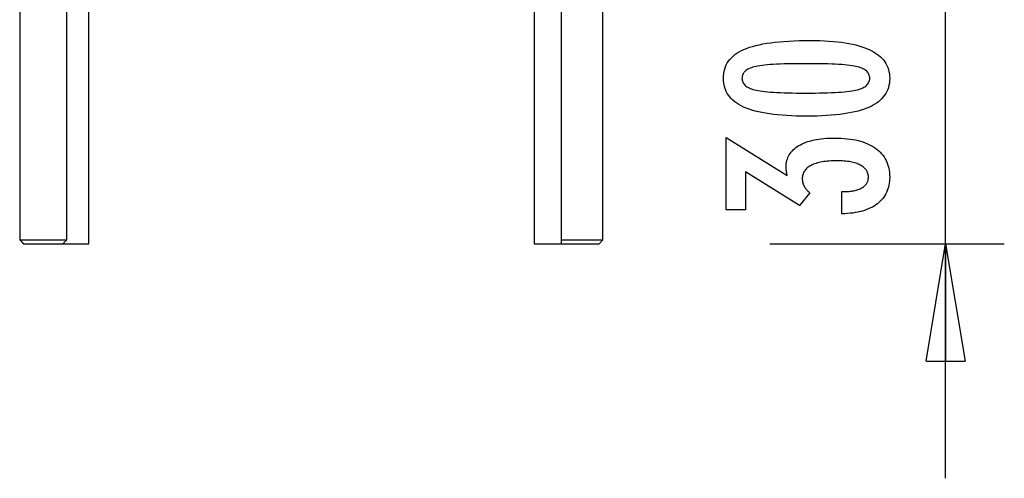
# Model space of a CAD drawing. Extents: x -15.9 to 15.9, y -13.3 to 13.3.
# Drawn here: x 2.8 to 15.4, y -13.3 to -7.4 of the extents above; entities that cross this region are included whole.
import ezdxf

# ---------------------------------------------------------------- set-up
doc = ezdxf.new("R2010")
doc.units = 0
doc.layers.get('0').update_dxf_attribs({"linetype": 'CONTINUOUS'})

msp = doc.modelspace()

# ---------------------------------------------------------------- linework, layer by layer
at = {"color": 0}
for points in [[(2.8181, 6.4487), (2.8181, -10.2097)], [(2.8206, 6.4487), (2.8206, -10.2097)], [(3.4206, -10.2097), (3.4206, 6.4487)], [(10.2781, -10.2097), (10.2781, 6.4487)], [(3.7021, -10.2597), (3.7021, -6.2597)], [(9.3972, -6.2597), (9.3972, -10.2597)], [(9.3979, -6.2597), (9.3979, -10.2597)], [(9.7479, -10.2597), (9.7479, -6.2597)], [(14.6605, -13.2597), (14.6605, -7.2597)], [(12.9274, -7.6587), (12.9274, -7.6587), (12.9905, -7.6591), (13.0518, -7.6605), (13.1108, -7.6627), (13.168, -7.6661), (13.2229, -7.6702), (13.2759, -7.6754), (13.3267, -7.6815), (13.3757, -7.6886), (13.4224, -7.6965), (13.4672, -7.7054), (13.5099, -7.7152), (13.5506, -7.7261), (13.5891, -7.7377), (13.6257, -7.7504), (13.6601, -7.764), (13.6927, -7.7786), (13.6927, -7.7786), (13.723, -7.794), (13.7515, -7.8104), (13.778, -7.8277), (13.8027, -7.8462), (13.8252, -7.8655), (13.8459, -7.8859), (13.8646, -7.9071), (13.8814, -7.9295), (13.896, -7.9526), (13.9088, -7.9768), (13.9196, -8.0019), (13.9286, -8.0282), (13.9353, -8.0553), (13.9403, -8.0835), (13.9433, -8.1125), (13.9444, -8.1427), (13.9444, -8.1427), (13.9433, -8.1732), (13.9403, -8.2028), (13.9352, -8.2313), (13.9282, -8.2589), (13.919, -8.2853), (13.9081, -8.3108), (13.895, -8.3353), (13.8801, -8.3588), (13.8629, -8.3812), (13.8439, -8.4026), (13.8227, -8.4229), (13.7998, -8.4423), (13.7746, -8.4606), (13.7476, -8.478), (13.7185, -8.4942), (13.6875, -8.5096), (13.6875, -8.5096), (13.6541, -8.5237), (13.6185, -8.537), (13.5806, -8.5494), (13.5406, -8.561), (13.4982, -8.5715), (13.4536, -8.5812), (13.4068, -8.59), (13.3578, -8.598), (13.3063, -8.6048), (13.2526, -8.6108), (13.1967, -8.6158), (13.1386, -8.6201), (13.078, -8.6233), (13.0153, -8.6256), (12.9504, -8.627), (12.8832, -8.6276), (12.8832, -8.6276), (12.8157, -8.627), (12.7506, -8.6256), (12.6876, -8.6233), (12.627, -8.6201), (12.5685, -8.6158), (12.5125, -8.6108), (12.4586, -8.6048), (12.4072, -8.598), (12.3578, -8.59), (12.3109, -8.5812), (12.266, -8.5715), (12.2236, -8.561), (12.1832, -8.5494), (12.1454, -8.537), (12.1097, -8.5237), (12.0764, -8.5096), (12.0764, -8.5096), (12.045, -8.4942), (12.0157, -8.478), (11.9884, -8.4606), (11.9633, -8.4423), (11.9401, -8.4229), (11.9189, -8.4026), (11.8997, -8.3812), (11.8827, -8.3588), (11.8675, -8.3353), (11.8544, -8.3108), (11.8432, -8.2853), (11.8342, -8.2589), (11.8271, -8.2313), (11.8221, -8.2028), (11.8191, -8.1732), (11.8182, -8.1427), (11.8182, -8.1427), (11.8191, -8.1112), (11.8222, -8.0809), (11.8272, -8.0516), (11.8345, -8.0237), (11.8436, -7.9966), (11.8549, -7.9708), (11.8682, -7.946), (11.8837, -7.9225), (11.901, -7.8998), (11.9204, -7.8784), (11.9419, -7.858), (11.9655, -7.8388), (11.991, -7.8205), (12.0187, -7.8036), (12.0483, -7.7876), (12.0802, -7.7729), (12.0802, -7.7729), (12.1141, -7.7589), (12.1505, -7.7459), (12.1895, -7.7338), (12.2312, -7.7228), (12.2752, -7.7125), (12.3218, -7.7031), (12.371, -7.6946), (12.4227, -7.6872), (12.4768, -7.6804), (12.5335, -7.6746), (12.5928, -7.6697), (12.6547, -7.6657), (12.7189, -7.6625), (12.7858, -7.6603), (12.8553, -7.659), (12.9274, -7.6587)], [(12.8737, -7.955), (12.8737, -7.955), (12.8118, -7.9551), (12.7529, -7.9556), (12.6966, -7.9563), (12.6431, -7.9575), (12.5922, -7.9588), (12.5441, -7.9606), (12.4987, -7.9626), (12.4562, -7.9651), (12.4161, -7.9677), (12.3789, -7.9708), (12.3443, -7.974), (12.3126, -7.9777), (12.2834, -7.9815), (12.2571, -7.9858), (12.2333, -7.9904), (12.2124, -7.9954), (12.2124, -7.9954), (12.1932, -8.0006), (12.1754, -8.0065), (12.1587, -8.0128), (12.1434, -8.0198), (12.1293, -8.0271), (12.1164, -8.0351), (12.1047, -8.0435), (12.0944, -8.0526), (12.0851, -8.0619), (12.0772, -8.072), (12.0704, -8.0824), (12.065, -8.0935), (12.0607, -8.1049), (12.0577, -8.117), (12.0559, -8.1295), (12.0553, -8.1427), (12.0553, -8.1427), (12.0559, -8.1556), (12.0577, -8.168), (12.0608, -8.1799), (12.0653, -8.1914), (12.0709, -8.2022), (12.0778, -8.2127), (12.0859, -8.2226), (12.0954, -8.2322), (12.1059, -8.2411), (12.1179, -8.2495), (12.1311, -8.2575), (12.1455, -8.265), (12.1611, -8.2719), (12.1781, -8.2783), (12.1962, -8.2843), (12.2157, -8.2899), (12.2157, -8.2899), (12.237, -8.2948), (12.2611, -8.2995), (12.2877, -8.3039), (12.3171, -8.308), (12.3489, -8.3116), (12.3835, -8.315), (12.4206, -8.3181), (12.4605, -8.321), (12.5028, -8.3233), (12.5479, -8.3254), (12.5955, -8.3271), (12.646, -8.3287), (12.6989, -8.3297), (12.7545, -8.3305), (12.8127, -8.331), (12.8737, -8.3313), (12.8737, -8.3313), (12.9344, -8.331), (12.9927, -8.3305), (13.0482, -8.3297), (13.1012, -8.3287), (13.1514, -8.3271), (13.1991, -8.3254), (13.244, -8.3233), (13.2865, -8.321), (13.3261, -8.3181), (13.3632, -8.315), (13.3975, -8.3116), (13.4294, -8.308), (13.4585, -8.3039), (13.4851, -8.2995), (13.509, -8.2948), (13.5304, -8.2899), (13.5304, -8.2899), (13.5494, -8.2843), (13.5674, -8.2783), (13.5841, -8.2719), (13.5997, -8.265), (13.6138, -8.2575), (13.627, -8.2495), (13.6387, -8.2411), (13.6495, -8.2322), (13.6587, -8.2226), (13.6668, -8.2127), (13.6736, -8.2022), (13.6793, -8.1914), (13.6835, -8.1799), (13.6868, -8.168), (13.6886, -8.1556), (13.6894, -8.1427), (13.6894, -8.1427), (13.6886, -8.1295), (13.6868, -8.117), (13.6838, -8.1049), (13.6796, -8.0935), (13.6739, -8.0824), (13.6673, -8.072), (13.6594, -8.0619), (13.6504, -8.0526), (13.6399, -8.0435), (13.6284, -8.0351), (13.6155, -8.0271), (13.6017, -8.0198), (13.5864, -8.0128), (13.57, -8.0065), (13.5523, -8.0006), (13.5337, -7.9954), (13.5337, -7.9954), (13.5127, -7.9904), (13.4891, -7.9858), (13.4628, -7.9815), (13.4339, -7.9777), (13.4021, -7.974), (13.3677, -7.9708), (13.3306, -7.9677), (13.2908, -7.9651), (13.2481, -7.9626), (13.2028, -7.9606), (13.1547, -7.9588), (13.1041, -7.9575), (13.0505, -7.9563), (12.9943, -7.9556), (12.9353, -7.9551), (12.8737, -7.955)], [(13.3338, -9.877), (13.3338, -9.5919), (13.3474, -9.5919), (13.3474, -9.5919), (13.3666, -9.5916), (13.3855, -9.5911), (13.4036, -9.5901), (13.4213, -9.5888), (13.4384, -9.587), (13.4549, -9.585), (13.4708, -9.5825), (13.4863, -9.5798), (13.501, -9.5765), (13.5153, -9.5729), (13.5288, -9.5689), (13.542, -9.5646), (13.5545, -9.5598), (13.5665, -9.5548), (13.5779, -9.5493), (13.5887, -9.5435), (13.5887, -9.5435), (13.5987, -9.5372), (13.6083, -9.5307), (13.617, -9.5239), (13.6254, -9.5168), (13.6329, -9.5092), (13.6398, -9.5014), (13.646, -9.4932), (13.6517, -9.4849), (13.6565, -9.476), (13.6608, -9.4669), (13.6644, -9.4575), (13.6675, -9.4478), (13.6697, -9.4377), (13.6715, -9.4273), (13.6724, -9.4166), (13.6729, -9.4057), (13.6729, -9.4057), (13.6724, -9.3933), (13.6712, -9.3814), (13.6691, -9.3698), (13.6663, -9.3587), (13.6625, -9.3477), (13.6581, -9.3373), (13.6528, -9.3271), (13.6468, -9.3174), (13.6397, -9.3079), (13.6321, -9.2988), (13.6235, -9.29), (13.6143, -9.2817), (13.604, -9.2736), (13.5931, -9.266), (13.5814, -9.2586), (13.569, -9.2518), (13.569, -9.2518), (13.5555, -9.245), (13.5415, -9.2389), (13.5267, -9.2331), (13.5114, -9.2279), (13.4952, -9.2229), (13.4785, -9.2184), (13.4611, -9.2143), (13.4432, -9.2109), (13.4243, -9.2076), (13.405, -9.2048), (13.3849, -9.2024), (13.3642, -9.2006), (13.3426, -9.199), (13.3206, -9.198), (13.2978, -9.1974), (13.2745, -9.1973), (13.2745, -9.1973), (13.2473, -9.1974), (13.221, -9.1982), (13.1955, -9.1992), (13.171, -9.2009), (13.1471, -9.2028), (13.1241, -9.2054), (13.102, -9.2084), (13.0808, -9.212), (13.0603, -9.2157), (13.0407, -9.2201), (13.0219, -9.2249), (13.004, -9.2303), (12.9868, -9.236), (12.9705, -9.2423), (12.955, -9.2489), (12.9405, -9.2561), (12.9405, -9.2561), (12.9266, -9.2634), (12.9137, -9.2714), (12.9016, -9.2798), (12.8906, -9.2887), (12.8803, -9.2978), (12.871, -9.3076), (12.8625, -9.3178), (12.8551, -9.3285), (12.8483, -9.3394), (12.8425, -9.3509), (12.8376, -9.3627), (12.8337, -9.3752), (12.8305, -9.3879), (12.8283, -9.4013), (12.827, -9.4149), (12.8267, -9.4292), (12.8267, -9.4292), (12.8267, -9.435), (12.827, -9.441), (12.8275, -9.447), (12.8282, -9.453), (12.829, -9.4587), (12.83, -9.4647), (12.8312, -9.4706), (12.8327, -9.4766), (12.8342, -9.4823), (12.836, -9.4882), (12.838, -9.4939), (12.8402, -9.4999), (12.8425, -9.5056), (12.845, -9.5113), (12.8477, -9.517), (12.8507, -9.5228), (12.8507, -9.5228), (12.8537, -9.5283), (12.857, -9.534), (12.8604, -9.5394), (12.8641, -9.5451), (12.8679, -9.5505), (12.8719, -9.5559), (12.876, -9.5612), (12.8805, -9.5666), (12.8849, -9.5717), (12.8897, -9.5769), (12.8945, -9.582), (12.8997, -9.5871), (12.9048, -9.592), (12.9103, -9.5971), (12.9159, -9.6019), (12.9217, -9.607), (12.7924, -9.7693), (12.1005, -9.3407), (12.1005, -9.8262), (11.8525, -9.8262), (11.8525, -8.9009), (12.6339, -9.385), (12.6339, -9.385), (12.633, -9.3808), (12.6322, -9.3767), (12.6313, -9.3727), (12.6307, -9.3688), (12.6298, -9.3649), (12.6292, -9.3611), (12.6285, -9.3573), (12.6279, -9.3537), (12.6272, -9.35), (12.6266, -9.3464), (12.626, -9.3428), (12.6254, -9.3395), (12.6248, -9.336), (12.6244, -9.3327), (12.6238, -9.3294), (12.6235, -9.3262), (12.6235, -9.3262), (12.6229, -9.3229), (12.6226, -9.3198), (12.6222, -9.3166), (12.6219, -9.3136), (12.6216, -9.3105), (12.6213, -9.3075), (12.621, -9.3045), (12.6209, -9.3016), (12.6206, -9.2986), (12.6205, -9.2957), (12.6203, -9.2927), (12.6203, -9.29), (12.6202, -9.287), (12.6202, -9.2843), (12.6202, -9.2814), (12.6202, -9.2787), (12.6202, -9.2787), (12.6208, -9.2567), (12.6226, -9.2354), (12.6257, -9.2147), (12.6302, -9.1947), (12.6359, -9.1752), (12.6428, -9.1566), (12.651, -9.1384), (12.6606, -9.121), (12.6713, -9.1041), (12.6833, -9.0879), (12.6965, -9.0723), (12.7111, -9.0574), (12.7269, -9.043), (12.744, -9.0294), (12.7623, -9.0163), (12.782, -9.004), (12.782, -9.004), (12.8027, -8.9921), (12.8246, -8.9811), (12.8474, -8.9708), (12.8714, -8.9613), (12.8963, -8.9525), (12.9224, -8.9445), (12.9495, -8.9372), (12.9778, -8.9309), (13.0069, -8.9251), (13.0372, -8.9201), (13.0685, -8.9159), (13.1011, -8.9126), (13.1345, -8.9099), (13.1692, -8.9081), (13.2047, -8.9069), (13.2416, -8.9066), (13.2416, -8.9066), (13.283, -8.907), (13.3235, -8.9085), (13.3626, -8.911), (13.4007, -8.9146), (13.4373, -8.919), (13.4729, -8.9246), (13.5071, -8.9312), (13.5404, -8.9389), (13.5722, -8.9474), (13.6028, -8.957), (13.6322, -8.9675), (13.6607, -8.9792), (13.6877, -8.9917), (13.7135, -9.0054), (13.7381, -9.0201), (13.7618, -9.0359), (13.7618, -9.0359), (13.7838, -9.0524), (13.8045, -9.0699), (13.8237, -9.0883), (13.8416, -9.1076), (13.8579, -9.1276), (13.873, -9.1486), (13.8865, -9.1704), (13.8987, -9.1932), (13.9093, -9.2166), (13.9186, -9.241), (13.9264, -9.2663), (13.9329, -9.2925), (13.9378, -9.3194), (13.9415, -9.3473), (13.9436, -9.376), (13.9444, -9.4057), (13.9444, -9.4057), (13.9436, -9.4327), (13.9418, -9.4591), (13.9387, -9.4846), (13.9345, -9.5095), (13.9288, -9.5335), (13.9222, -9.5568), (13.9141, -9.5793), (13.9051, -9.6012), (13.8946, -9.622), (13.8829, -9.6423), (13.87, -9.6618), (13.8559, -9.6806), (13.8404, -9.6984), (13.8239, -9.7155), (13.8061, -9.7318), (13.7872, -9.7476), (13.7872, -9.7476), (13.7668, -9.7621), (13.7455, -9.7759), (13.7232, -9.7887), (13.6998, -9.8008), (13.6752, -9.8119), (13.6495, -9.8223), (13.6228, -9.8317), (13.5951, -9.8403), (13.5661, -9.8479), (13.5361, -9.8547), (13.5051, -9.8605), (13.473, -9.8656), (13.4397, -9.8696), (13.4055, -9.873), (13.3701, -9.8753), (13.3338, -9.877)], [(2.8181, -10.2097), (2.8206, -10.2097)], [(2.8181, -10.2097), (2.8681, -10.2597)], [(2.8206, -10.2097), (2.8434, -10.2097)], [(2.8206, -10.2097), (2.8706, -10.2597)], [(2.8434, -10.2097), (3.4206, -10.2097)], [(2.8681, -10.2597), (2.8706, -10.2597)], [(2.8706, -10.2597), (2.8896, -10.2597)], [(2.8896, -10.2597), (3.3706, -10.2597)], [(3.3706, -10.2597), (3.4206, -10.2097)], [(3.3706, -10.2597), (3.7021, -10.2597)], [(9.3972, -10.2597), (9.3979, -10.2597)], [(9.3979, -10.2597), (9.7479, -10.2597)], [(9.7479, -10.2097), (9.8633, -10.2097)], [(9.7479, -10.2597), (9.8824, -10.2597)], [(9.8633, -10.2097), (10.2781, -10.2097)], [(9.8824, -10.2597), (10.2281, -10.2597)], [(10.2281, -10.2597), (10.2781, -10.2097)], [(12.4105, -10.2597), (15.4105, -10.2597)], [(14.4105, -11.7597), (14.6605, -10.2597)], [(14.6605, -10.2597), (14.9105, -11.7597)], [(14.6605, -10.2597), (14.6605, -11.7597)], [(14.4105, -11.7597), (14.9105, -11.7597)]]:
    msp.add_lwpolyline(points, dxfattribs=at)

doc.saveas('drawing.dxf')
